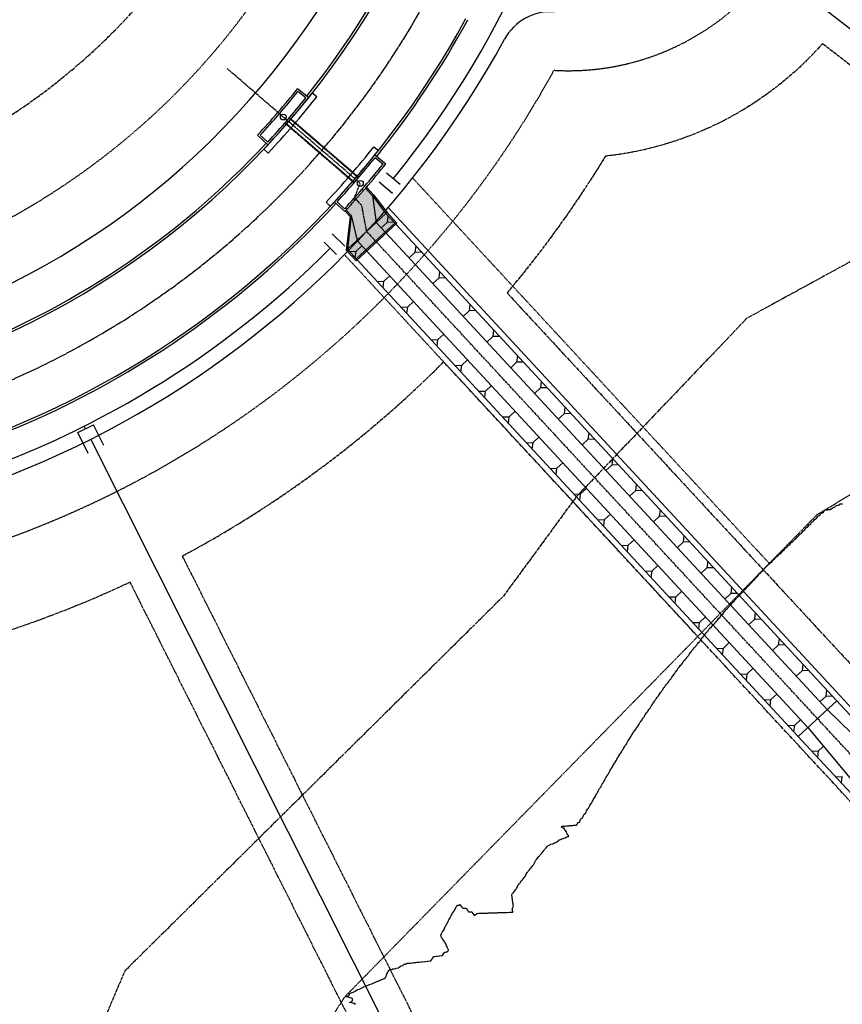
# Model space of a CAD drawing. Extents: x 2079750 to 2085847, y 13837843 to 13843493.
# Drawn here: x 2082391 to 2082673, y 13838917 to 13839255 of the extents above; entities that cross this region are included whole.
import ezdxf

# ---------------------------------------------------------------- set-up
doc = ezdxf.new("R2010")
doc.units = 0
doc.header["$MEASUREMENT"] = 0
for name, pattern in [('CENTER STR', [2.698, 2.5, -0.066, 0.066, -0.066]), ('CENTER2', [1.125, 0.75, -0.125, 0.125, -0.125]), ('HIDDEN2', [0.1875, 0.125, -0.0625]), ('SETBACK2', [1.3, 1, -0.05, 0.075, -0.05, 0.075, -0.05])]:
    doc.linetypes.add(name, pattern=pattern)
for name, color, linetype in [('C-FLOOD-PRJ-ATLAS-14-PLATONLY', 150, 'Continuous'), ('C-U01-DRAN-CL', 1, 'CENTER2'), ('C-U01-DRAN-CONC', 13, 'Continuous'), ('C-U01-DRAN-EARTH', 7, 'Continuous'), ('C-U01-DRAN-INLT', 7, 'Continuous'), ('C-U01-DRAN-PIPE', 16, 'HIDDEN2'), ('C-U01-ESMT-DRN', 1, 'HIDDEN2'), ('C-U01-ESMT-FP', 1, 'HIDDEN2'), ('C-U01-ESMT-UTIL', 1, 'HIDDEN2'), ('C-U01-FLOOD-BUFFER', 254, 'SETBACK2'), ('C-U01-LOT', 7, 'Continuous'), ('C-U01-STRT-BSL', 254, 'SETBACK2'), ('C-U01-STRT-CNTR', 1, 'CENTER STR'), ('C-U01-STRT-CURB', 1, 'Continuous'), ('C-U01-STRT-EOP', 7, 'Continuous'), ('C-U01-STRT-ROW', 3, 'Continuous'), ('C-U01-STRT-TYPE-PATT', 25, 'Continuous'), ('C-U01-WATR', 4, 'Continuous'), ('C-U01-WATR-FITT', 7, 'Continuous'), ('C-U01-WATR-SERV', 7, 'Continuous')]:
    doc.layers.add(name, color=color, linetype=linetype)
doc.layers.add('C-U01-DRAN-CONC-H', color=13, linetype='Continuous', transparency=0.8)

msp = doc.modelspace()

# ---------------------------------------------------------------- hatches: boundary and pattern name
at = {"layer": 'C-U01-DRAN-CONC-H', "transparency": 33554508}
h = msp.add_hatch(color=256, dxfattribs=at)
h.dxf.hatch_style = 1
edge = h.paths.add_edge_path()
edge.add_line((2082506.75, 13839171.83), (2082520.7, 13839184.73))
edge.add_line((2082520.7, 13839184.73), (2082517.3, 13839188.4))
edge.add_line((2082517.3, 13839188.4), (2082512.69, 13839194.52))
edge.add_line((2082512.69, 13839194.52), (2082510.26, 13839197.15))
edge.add_arc((2082267.71, 13839405.63), 319.84, 317.309, 319.3193, ccw=False)
edge.add_line((2082502.8, 13839188.77), (2082504.62, 13839187.05))
edge.add_line((2082504.62, 13839187.05), (2082503.35, 13839175.5))
edge.add_line((2082503.35, 13839175.5), (2082506.75, 13839171.83))
at = {"layer": 'C-U01-STRT-TYPE-PATT'}
h = msp.add_hatch(dxfattribs=at)
h.set_pattern_fill('ANSI31', color=256, scale=40, angle=194.4136)
h.set_pattern_definition([(239.41361128, (0, 0), (4.3043146572, -2.5441846105), [])])
edge = h.paths.add_edge_path()
edge.add_arc((2081930.41, 13840943.19), 135, 117.7417, 141.3277, ccw=False)
edge.add_line((2081867.57, 13841062.67), (2081898.25, 13841078.81))
edge.add_arc((2082356.76, 13840207.03), 985, 105.11671, 117.7417, ccw=False)
edge.add_arc((2082187.24, 13840834.54), 335, 25.0613, 105.1167, ccw=False)
edge.add_line((2082490.71, 13840976.44), (2082594.89, 13840753.63))
edge.add_arc((2082880.24, 13840887.06), 315, 205.0613, 238.5166)
edge.add_arc((2082874.32, 13840873.29), 300.18, 238.1081, 255.3508)
edge.add_arc((2082880.24, 13840887.06), 315, 254.9422, 268.0412)
edge.add_line((2082869.47, 13840572.24), (2083242.84, 13840559.47))
edge.add_arc((2083241.13, 13840509.5), 50, 81.6221, 88.0412, ccw=False)
edge.add_line((2083248.42, 13840558.97), (2083324.37, 13840547.78))
edge.add_arc((2083331.65, 13840597.25), 50, 261.6221, 268.0412)
edge.add_line((2083329.95, 13840547.28), (2083387.59, 13840545.31))
edge.add_arc((2083367.91, 13839969.85), 575.79, 85.49696, 88.04122, ccw=False)
edge.add_line((2083413.11, 13840543.87), (2083506.89, 13840536.48))
edge.add_arc((2083499.04, 13840436.79), 100, 74.3132, 85.497, ccw=False)
edge.add_arc((2083367.91, 13839969.85), 585, 68.64089, 74.31324, ccw=False)
edge.add_line((2083580.97, 13840514.67), (2083614.09, 13840501.72))
edge.add_line((2083614.09, 13840501.72), (2083625.02, 13840529.66))
edge.add_line((2083625.02, 13840529.66), (2083591.9, 13840542.61))
edge.add_arc((2083367.91, 13839969.85), 615, 68.64089, 75.59599)
edge.add_line((2083520.89, 13840565.52), (2083423.11, 13840593.63))
edge.add_arc((2083409.29, 13840545.58), 50, 73.9618, 85.8884)
edge.add_arc((2083367.91, 13839969.85), 627.21, 85.88837, 88.04122)
edge.add_line((2083389.34, 13840596.7), (2083333.2, 13840598.62))
edge.add_arc((2083331.56, 13840550.65), 48, 88.0412, 97.8725)
edge.add_line((2083324.98, 13840598.19), (2083246.53, 13840589.37))
edge.add_line((2083246.53, 13840589.37), (2083146.52, 13840592.79))
edge.add_line((2083146.52, 13840592.79), (2082870.5, 13840602.23))
edge.add_arc((2082880.24, 13840887.06), 285, 205.0613, 268.0412, ccw=False)
edge.add_line((2082622.07, 13840766.34), (2082517.88, 13840989.15))
edge.add_arc((2082187.24, 13840834.54), 365, 25.0613, 53.9555)
edge.add_arc((2081815.67, 13840160.42), 1132.8, 58.82801, 63.4446)
edge.add_arc((2082187.24, 13840834.54), 365, 68.3171, 105.1167)
edge.add_arc((2082356.76, 13840207.03), 1015, 105.11671, 117.7417)
edge.add_line((2081884.29, 13841105.36), (2081829.3, 13841076.44))
edge.add_arc((2081799.04, 13841133.97), 65, 228.292, 297.7417, ccw=False)
edge.add_arc((2081812.35, 13841148.9), 85, 199.8288, 228.292, ccw=False)
edge.add_line((2081732.39, 13841120.07), (2081717.41, 13841161.62))
edge.add_line((2081717.41, 13841161.62), (2081698.6, 13841154.82))
edge.add_line((2081698.6, 13841154.82), (2081715.67, 13841107.48))
edge.add_arc((2081786.22, 13841132.92), 75, 199.8288, 221.7923)
edge.add_arc((2081728.07, 13841080.94), 3, -75.822, 41.7923, ccw=False)
edge.add_arc((2081744.72, 13841015.01), 65, 104.178, 127.2043)
edge.add_arc((2081635.45, 13841064.61), 70, 1.7769, 19.8288)
edge.add_line((2081701.3, 13841088.35), (2081696.51, 13841101.66))
edge.add_arc((2082731.29, 13841474.79), 1100, 197.26085, 199.82881, ccw=False)
edge.add_line((2081680.83, 13841148.4), (2081662, 13841141.59))
edge.add_arc((2082731.29, 13841474.79), 1120, 197.30748, 199.82881)
edge.add_line((2081677.69, 13841094.88), (2081681.36, 13841084.69))
edge.add_arc((2081606.11, 13841057.56), 80, -6.3532, 19.8288, ccw=False)
edge.add_arc((2081670.71, 13841050.36), 15, 312.9993, 353.6468, ccw=False)
edge.add_arc((2081622.97, 13841101.56), 85, 282.006, 312.9993, ccw=False)
edge.add_line((2081640.65, 13841018.42), (2081644.48, 13840985.35))
edge.add_arc((2081631.91, 13840855.95), 130, 54.6527, 84.4492, ccw=False)
edge.add_arc((2081744.72, 13841015.01), 65, 234.6527, 253.7594)
edge.add_arc((2081691.59, 13840832.59), 125, 28.0508, 73.7594, ccw=False)
edge.add_line((2081801.9, 13840891.37), (2081837.82, 13840823.97))
edge.add_arc((2080858.21, 13840301.99), 1110, -7.30396, 28.05076, ccw=False)
edge.add_line((2081959.2, 13840160.87), (2081835.8, 13839198.13))
edge.add_line((2081835.8, 13839198.13), (2081823.09, 13839098.92))
edge.add_line((2081823.09, 13839098.92), (2081808.87, 13838988.01))
edge.add_line((2081808.87, 13838988.01), (2081838.63, 13838984.19))
edge.add_line((2081838.63, 13838984.19), (2081853.15, 13839097.52))
edge.add_line((2081853.15, 13839097.52), (2081865.87, 13839196.74))
edge.add_line((2081865.87, 13839196.74), (2081988.96, 13840157.05))
edge.add_arc((2080858.21, 13840301.99), 1140, 352.69604, 388.05076)
edge.add_line((2081864.29, 13840838.07), (2081815.85, 13840928.99))
edge.add_arc((2081895.28, 13840971.31), 90, 141.3277, 208.0508, ccw=False)
edge = h.paths.add_edge_path(flags=16)
edge.add_arc((2081744.72, 13841015.01), 45, 0, 360)
edge = h.paths.add_edge_path()
edge.add_line((2081643.75, 13841435.19), (2081638.58, 13841452.17))
edge.add_arc((2081686.42, 13841466.73), 50, 157.3558, 196.9221, ccw=False)
edge.add_arc((2081156.05, 13842887), 1482.34, 286.70087, 289.06606, ccw=False)
edge.add_arc((2081584.1, 13841459.46), 8, 16.9221, 104.9377, ccw=False)
edge.add_line((2081591.76, 13841461.79), (2081603.57, 13841422.97))
edge.add_arc((2083515.06, 13842004.53), 1998, 196.92207, 198.60057)
edge.add_line((2081621.42, 13841367.23), (2081661.23, 13841380.62))
edge.add_arc((2083515.06, 13842004.53), 1956, 196.92207, 198.60057, ccw=False)
edge = h.paths.add_edge_path()
edge.add_line((2081588.26, 13841418.31), (2081576.45, 13841457.13))
edge.add_arc((2081584.1, 13841459.46), 8, 108.4451, 196.9221, ccw=False)
edge.add_arc((2081156.05, 13842887), 1482.34, 284.77139, 286.68194, ccw=False)
edge.add_arc((2081505.85, 13841412.33), 50, 12.536, 55.7404, ccw=False)
edge.add_arc((2081310.62, 13841368.92), 250, 4.991, 12.536, ccw=False)
edge.add_arc((2081803.74, 13841411.98), 245, 184.991, 194.9173)
edge.add_line((2081567, 13841348.91), (2081606.26, 13841362.12))
edge.add_arc((2083515.06, 13842004.53), 2014, 196.92207, 198.60057, ccw=False)
edge = h.paths.add_edge_path()
edge.add_arc((2082867.75, 13840801.08), 1215, 341.36963, 369.44073)
edge.add_line((2084066.3, 13841000.38), (2084018.82, 13841285.89))
edge.add_line((2084018.82, 13841285.89), (2084002.42, 13841384.53))
edge.add_line((2084002.42, 13841384.53), (2083941.78, 13841749.21))
edge.add_arc((2084222.92, 13841795.96), 285, 117.9989, 189.4407, ccw=False)
edge.add_line((2084089.13, 13842047.6), (2084298.86, 13842159.11))
edge.add_arc((2084139.24, 13842459.32), 340, 297.9989, 380.4622)
edge.add_arc((2084677.96, 13842660.33), 235, 187.4162, 200.4622, ccw=False)
edge.add_arc((2084211.89, 13842599.67), 235, 7.4162, 22.6756)
edge.add_arc((2084461.02, 13842703.76), 35, 176.9613, 202.6756, ccw=False)
edge.add_line((2084426.07, 13842705.61), (2084404.76, 13842696.24))
edge.add_arc((2084388.03, 13842702.89), 18, 249.1479, 338.3255, ccw=False)
edge.add_line((2084381.62, 13842686.07), (2084360.44, 13842676.75))
edge.add_arc((2084335, 13842652.72), 35, 24.7978, 43.3717, ccw=False)
edge.add_arc((2084580.1, 13842765.96), 235, 204.7978, 218.6612)
edge.add_arc((2084213.1, 13842472.34), 235, 9.9998, 38.6612, ccw=False)
edge.add_arc((2084139.24, 13842459.32), 310, -62.0011, 9.9998, ccw=False)
edge.add_line((2084284.77, 13842185.6), (2084075.04, 13842074.09))
edge.add_arc((2084222.92, 13841795.96), 315, 117.9989, 189.4407)
edge.add_line((2083912.19, 13841744.29), (2084036.7, 13840995.45))
edge.add_arc((2082867.75, 13840801.08), 1185, -18.46686, 9.44073, ccw=False)
edge.add_arc((2083958.54, 13840436.81), 35, 248.6409, 341.5331, ccw=False)
edge.add_line((2083945.79, 13840404.22), (2083825.16, 13840451.39))
edge.add_line((2083825.16, 13840451.39), (2083814.23, 13840423.45))
edge.add_line((2083814.23, 13840423.45), (2083935.51, 13840376.02))
edge.add_arc((2083922.77, 13840343.43), 35, -23.4508, 68.6409, ccw=False)
edge.add_arc((2082867.75, 13840801.08), 1185, 331.43254, 336.5492, ccw=False)
edge.add_line((2083908.48, 13840234.42), (2083934.83, 13840220.08))
edge.add_arc((2082867.75, 13840801.08), 1215, 331.43254, 336.78326)
edge.add_line((2083984.36, 13840322.12), (2084019.09, 13840412.94))
edge = h.paths.add_edge_path()
edge.add_line((2081661.56, 13841211.88), (2081640.52, 13841204.39))
edge.add_arc((2081507.65, 13841134.78), 150, 15.529, 27.6514, ccw=False)
edge.add_arc((2082731.29, 13841474.79), 1120, 195.52899, 197.30748)
edge.add_line((2081662, 13841141.59), (2081680.83, 13841148.4))
edge.add_arc((2082731.29, 13841474.79), 1100, 195.9652, 197.26085, ccw=False)
edge.add_arc((2080616.14, 13840869.68), 1100, 15.9652, 18.12521)
edge = h.paths.add_edge_path()
edge.add_arc((2081937.6, 13841287.97), 250, 194.8044, 199.8288, ccw=False)
edge.add_line((2081695.9, 13841224.09), (2081676.15, 13841217.07))
edge.add_line((2081676.15, 13841217.07), (2081698.6, 13841154.82))
edge.add_line((2081698.6, 13841154.82), (2081717.41, 13841161.62))
edge.add_line((2081717.41, 13841161.62), (2081702.42, 13841203.17))

# ---------------------------------------------------------------- linework, layer by layer
at = {"layer": 'C-FLOOD-PRJ-ATLAS-14-PLATONLY', "lineweight": -2, "flags": 128}
msp.add_lwpolyline([(2082506.55, 13838916.99), (2082506.28, 13838917.29), (2082505.93, 13838917.37), (2082505.53, 13838917.46), (2082505.28, 13838917.52), (2082505.12, 13838917.56), (2082504.47, 13838917.71), (2082505.06, 13838917.93), (2082505.28, 13838918.01), (2082505.54, 13838918.45), (2082505.52, 13838918.71), (2082505.49, 13838918.93), (2082505.28, 13838919.16), (2082504.83, 13838919.27), (2082504.69, 13838919.3), (2082504.28, 13838919.4), (2082504.02, 13838919.46), (2082503.39, 13838919.61), (2082503.28, 13838919.63), (2082503.21, 13838919.65), (2082502.93, 13838919.71), (2082503.25, 13838919.74), (2082503.28, 13838919.75), (2082503.34, 13838919.78), (2082504.09, 13838919.9), (2082504.28, 13838920.21), (2082504.47, 13838920.52), (2082504.45, 13838920.71), (2082505.01, 13838920.98), (2082505.28, 13838921.11), (2082505.75, 13838921.24), (2082505.87, 13838921.31), (2082506.28, 13838921.5), (2082506.43, 13838921.56), (2082506.54, 13838921.71), (2082507.04, 13838921.95), (2082507.28, 13838922.07), (2082507.76, 13838922.19), (2082507.79, 13838922.2), (2082508.28, 13838922.42), (2082508.44, 13838922.55), (2082508.63, 13838922.71), (2082509.08, 13838922.91), (2082509.28, 13838923), (2082509.76, 13838923.2), (2082509.78, 13838923.21), (2082510.28, 13838923.41), (2082510.53, 13838923.47), (2082511.04, 13838923.71), (2082511.21, 13838923.78), (2082511.28, 13838923.81), (2082511.44, 13838923.87), (2082511.93, 13838924.07), (2082512.28, 13838924.21), (2082512.64, 13838924.35), (2082513.09, 13838924.53), (2082513.28, 13838924.6), (2082513.37, 13838924.62), (2082513.56, 13838924.71), (2082514.07, 13838924.92), (2082514.28, 13838925), (2082514.75, 13838925.19), (2082514.79, 13838925.2), (2082515.28, 13838925.4), (2082515.51, 13838925.49), (2082516.08, 13838925.72), (2082516.2, 13838925.79), (2082516.28, 13838925.84), (2082516.73, 13838926.26), (2082517, 13838926.72), (2082517.07, 13838926.93), (2082517.28, 13838927.54), (2082517.35, 13838927.65), (2082517.39, 13838927.72), (2082517.6, 13838928.04), (2082517.74, 13838928.25), (2082518.04, 13838928.72), (2082518.17, 13838928.83), (2082518.28, 13838928.86), (2082518.5, 13838928.94), (2082519.03, 13838928.97), (2082519.28, 13838929.17), (2082519.78, 13838929.22), (2082520.28, 13838929.27), (2082520.52, 13838929.47), (2082521.07, 13838929.5), (2082521.28, 13838929.57), (2082521.39, 13838929.61), (2082521.5, 13838929.72), (2082521.91, 13838930.08), (2082522.28, 13838930.21), (2082522.66, 13838930.33), (2082523.09, 13838930.72), (2082523.19, 13838930.8), (2082523.28, 13838930.83), (2082523.46, 13838930.89), (2082524.07, 13838930.93), (2082524.28, 13838931.1), (2082524.71, 13838931.15), (2082524.84, 13838931.16), (2082525.28, 13838931.2), (2082525.75, 13838931.25), (2082525.82, 13838931.26), (2082526.28, 13838931.31), (2082526.66, 13838931.34), (2082526.93, 13838931.37), (2082527.28, 13838931.4), (2082527.56, 13838931.43), (2082528.04, 13838931.48), (2082528.28, 13838931.5), (2082528.47, 13838931.52), (2082529.16, 13838931.59), (2082529.28, 13838931.6), (2082529.38, 13838931.61), (2082530.27, 13838931.7), (2082530.28, 13838931.71), (2082530.29, 13838931.71), (2082530.39, 13838931.72), (2082531.2, 13838931.8), (2082531.28, 13838931.81), (2082531.38, 13838931.82), (2082532.11, 13838931.89), (2082532.28, 13838931.91), (2082532.6, 13838932.4), (2082532.81, 13838932.72), (2082533, 13838933), (2082533.28, 13838933.43), (2082533.54, 13838933.46), (2082534.08, 13838933.51), (2082534.28, 13838933.53), (2082534.45, 13838933.55), (2082535.19, 13838933.62), (2082535.28, 13838933.63), (2082535.36, 13838933.64), (2082536.07, 13838933.72), (2082536.26, 13838933.74), (2082536.28, 13838933.74), (2082536.67, 13838934.33), (2082536.92, 13838934.72), (2082537.11, 13838934.89), (2082537.28, 13838934.94), (2082537.62, 13838935.06), (2082537.92, 13838935.07), (2082538.28, 13838935.36), (2082538.39, 13838935.61), (2082538.36, 13838935.72), (2082538.33, 13838935.77), (2082538.28, 13838935.91), (2082537.97, 13838936.4), (2082537.94, 13838936.72), (2082537.7, 13838937.13), (2082537.6, 13838937.4), (2082537.46, 13838937.72), (2082537.39, 13838937.83), (2082537.28, 13838938.03), (2082536.99, 13838938.42), (2082536.89, 13838938.72), (2082536.64, 13838939.08), (2082536.28, 13838939.47), (2082536.15, 13838939.59), (2082536.08, 13838939.72), (2082535.99, 13838940.01), (2082535.89, 13838940.32), (2082535.76, 13838940.72), (2082535.92, 13838941.08), (2082536.11, 13838941.54), (2082536.18, 13838941.72), (2082536.22, 13838941.78), (2082536.28, 13838941.87), (2082536.65, 13838942.35), (2082536.84, 13838942.72), (2082536.97, 13838943.03), (2082537.25, 13838943.69), (2082537.26, 13838943.72), (2082537.27, 13838943.73), (2082537.28, 13838943.76), (2082537.62, 13838944.38), (2082537.82, 13838944.72), (2082538.01, 13838944.99), (2082538.28, 13838945.55), (2082538.34, 13838945.66), (2082538.38, 13838945.72), (2082538.5, 13838945.94), (2082538.7, 13838946.3), (2082538.94, 13838946.72), (2082539.08, 13838946.92), (2082539.28, 13838947.33), (2082539.4, 13838947.6), (2082539.44, 13838947.72), (2082539.64, 13838948.07), (2082539.73, 13838948.27), (2082540.05, 13838948.72), (2082540.14, 13838948.86), (2082540.28, 13838949.13), (2082540.52, 13838949.48), (2082540.61, 13838949.72), (2082540.85, 13838950.15), (2082541.03, 13838950.47), (2082541.17, 13838950.72), (2082541.21, 13838950.79), (2082541.28, 13838950.92), (2082541.57, 13838951.01), (2082541.97, 13838951.03), (2082542.28, 13838951.28), (2082542.52, 13838950.96), (2082542.7, 13838950.72), (2082542.95, 13838950.39), (2082543.28, 13838949.94), (2082543.52, 13838949.96), (2082544.01, 13838949.99), (2082544.28, 13838950.01), (2082544.41, 13838949.84), (2082544.5, 13838949.72), (2082544.84, 13838949.27), (2082545.15, 13838948.85), (2082545.25, 13838948.72), (2082545.27, 13838948.7), (2082545.28, 13838948.7), (2082545.31, 13838948.69), (2082545.85, 13838948.72), (2082546.25, 13838948.75), (2082546.28, 13838948.75), (2082546.3, 13838948.73), (2082546.31, 13838948.72), (2082546.39, 13838948.61), (2082546.73, 13838948.17), (2082547.07, 13838947.72), (2082547.19, 13838947.62), (2082547.28, 13838947.6), (2082547.37, 13838947.63), (2082547.48, 13838947.72), (2082547.91, 13838948.09), (2082548.28, 13838948.22), (2082548.77, 13838948.23), (2082548.8, 13838948.23), (2082549.28, 13838948.25), (2082549.74, 13838948.27), (2082549.83, 13838948.27), (2082550.28, 13838948.28), (2082550.7, 13838948.3), (2082550.87, 13838948.3), (2082551.28, 13838948.32), (2082551.67, 13838948.33), (2082551.91, 13838948.34), (2082552.28, 13838948.35), (2082552.64, 13838948.36), (2082552.94, 13838948.37), (2082553.28, 13838948.39), (2082553.61, 13838948.4), (2082553.98, 13838948.41), (2082554.28, 13838948.42), (2082554.57, 13838948.43), (2082555.01, 13838948.44), (2082555.28, 13838948.46), (2082555.54, 13838948.46), (2082556.05, 13838948.48), (2082556.28, 13838948.49), (2082556.51, 13838948.5), (2082557.08, 13838948.51), (2082557.29, 13838948.52), (2082557.48, 13838948.53), (2082558.12, 13838948.55), (2082558.29, 13838948.56), (2082558.44, 13838948.56), (2082559.15, 13838948.58), (2082559.29, 13838948.59), (2082559.41, 13838948.59), (2082560.19, 13838948.62), (2082560.29, 13838948.62), (2082560.34, 13838948.66), (2082560.37, 13838948.72), (2082560.36, 13838948.79), (2082560.29, 13838949.3), (2082560.2, 13838949.63), (2082560.23, 13838949.72), (2082560.24, 13838949.76), (2082560.29, 13838949.88), (2082560.5, 13838950.5), (2082560.58, 13838950.72), (2082560.54, 13838950.97), (2082560.46, 13838951.54), (2082560.44, 13838951.72), (2082560.42, 13838951.85), (2082560.3, 13838952.71), (2082560.3, 13838952.72), (2082560.3, 13838952.73), (2082560.29, 13838952.8), (2082560.17, 13838953.61), (2082560.16, 13838953.72), (2082560.13, 13838953.87), (2082560.05, 13838954.48), (2082560.01, 13838954.72), (2082560.14, 13838954.87), (2082560.29, 13838955.05), (2082560.59, 13838955.42), (2082560.84, 13838955.72), (2082561.04, 13838955.96), (2082561.29, 13838956.25), (2082561.5, 13838956.51), (2082561.67, 13838956.72), (2082561.9, 13838957.11), (2082561.99, 13838957.42), (2082562.11, 13838957.72), (2082562.16, 13838957.85), (2082562.29, 13838958.04), (2082562.59, 13838958.41), (2082562.85, 13838958.72), (2082563.05, 13838958.96), (2082563.29, 13838959.25), (2082563.5, 13838959.51), (2082563.68, 13838959.72), (2082563.95, 13838960.05), (2082564.29, 13838960.45), (2082564.41, 13838960.6), (2082564.51, 13838960.72), (2082564.8, 13838961.21), (2082564.8, 13838961.24), (2082564.99, 13838961.72), (2082565.08, 13838961.93), (2082565.29, 13838962.24), (2082565.5, 13838962.5), (2082565.68, 13838962.72), (2082565.96, 13838963.05), (2082566.29, 13838963.45), (2082566.41, 13838963.6), (2082566.51, 13838963.72), (2082566.86, 13838964.14), (2082567.29, 13838964.65), (2082567.32, 13838964.69), (2082567.34, 13838964.72), (2082567.42, 13838964.86), (2082567.71, 13838965.29), (2082567.88, 13838965.72), (2082568, 13838966.01), (2082568.29, 13838966.44), (2082568.41, 13838966.59), (2082568.52, 13838966.72), (2082568.87, 13838967.14), (2082569.29, 13838967.65), (2082569.32, 13838967.69), (2082569.35, 13838967.72), (2082569.65, 13838968.09), (2082569.77, 13838968.23), (2082570.18, 13838968.72), (2082570.23, 13838968.78), (2082570.29, 13838968.85), (2082570.68, 13838969.33), (2082571.01, 13838969.72), (2082571.14, 13838969.87), (2082571.29, 13838970.06), (2082571.59, 13838970.42), (2082571.84, 13838970.72), (2082572.04, 13838970.97), (2082572.29, 13838971.26), (2082572.53, 13838971.48), (2082573.04, 13838971.72), (2082573.22, 13838971.79), (2082573.29, 13838971.82), (2082573.45, 13838971.88), (2082573.94, 13838972.07), (2082574.29, 13838972.21), (2082574.66, 13838972.36), (2082575.09, 13838972.52), (2082575.29, 13838972.6), (2082575.37, 13838972.65), (2082575.45, 13838972.72), (2082575.88, 13838973.13), (2082576.29, 13838973.36), (2082576.55, 13838973.46), (2082577.21, 13838973.72), (2082577.27, 13838973.74), (2082577.29, 13838973.75), (2082577.34, 13838973.77), (2082577.99, 13838974.02), (2082578.29, 13838974.14), (2082578.71, 13838974.3), (2082578.97, 13838974.41), (2082579.29, 13838974.53), (2082579.41, 13838974.6), (2082579.54, 13838974.72), (2082579.47, 13838974.91), (2082579.29, 13838975.13), (2082579.02, 13838975.45), (2082578.91, 13838975.72), (2082578.74, 13838976.17), (2082578.29, 13838976.72), (2082578.28, 13838976.72), (2082578.24, 13838976.77), (2082577.93, 13838977.36), (2082577.63, 13838977.38), (2082577.29, 13838977.53), (2082577.21, 13838977.65), (2082577.05, 13838977.72), (2082577.09, 13838977.92), (2082577.29, 13838978.08), (2082577.67, 13838978.11), (2082577.89, 13838978.12), (2082578.29, 13838978.15), (2082578.76, 13838978.19), (2082578.82, 13838978.2), (2082579.29, 13838978.23), (2082579.74, 13838978.27), (2082579.84, 13838978.28), (2082580.29, 13838978.31), (2082580.67, 13838978.34), (2082580.93, 13838978.36), (2082581.29, 13838978.39), (2082581.6, 13838978.42), (2082582.01, 13838978.45), (2082582.29, 13838978.47), (2082582.32, 13838978.7), (2082582.35, 13838978.72), (2082582.5, 13838978.94), (2082582.68, 13838979.33), (2082582.9, 13838979.34), (2082583.29, 13838979.5), (2082583.36, 13838979.65), (2082583.39, 13838979.72), (2082583.48, 13838979.92), (2082583.56, 13838980.46), (2082584.04, 13838980.72), (2082584.15, 13838980.86), (2082584.29, 13838980.92), (2082584.48, 13838981.53), (2082584.6, 13838981.72), (2082584.82, 13838982.2), (2082585.29, 13838982.58), (2082585.35, 13838982.66), (2082585.38, 13838982.72), (2082585.46, 13838982.9), (2082585.64, 13838983.38), (2082585.88, 13838983.73), (2082586, 13838984.01), (2082586.29, 13838984.26), (2082586.46, 13838984.56), (2082586.56, 13838984.73), (2082586.79, 13838985.22), (2082586.8, 13838985.24), (2082587.1, 13838985.73), (2082587.17, 13838985.85), (2082587.29, 13838985.93), (2082587.61, 13838986.41), (2082587.8, 13838986.73), (2082587.92, 13838987.09), (2082588.29, 13838987.68), (2082588.31, 13838987.71), (2082588.32, 13838987.73), (2082588.35, 13838987.78), (2082588.68, 13838988.34), (2082588.88, 13838988.73), (2082588.98, 13838989.04), (2082589.29, 13838989.44), (2082589.41, 13838989.61), (2082589.47, 13838989.73), (2082589.66, 13838990.09), (2082589.75, 13838990.27), (2082589.99, 13838990.73), (2082590.06, 13838990.96), (2082590.29, 13838991.21), (2082590.49, 13838991.52), (2082590.62, 13838991.73), (2082590.81, 13838992.2), (2082590.88, 13838992.32), (2082591.1, 13838992.73), (2082591.16, 13838992.86), (2082591.29, 13838992.96), (2082591.59, 13838993.43), (2082591.77, 13838993.73), (2082591.91, 13838994.11), (2082592.29, 13838994.73), (2082592.68, 13838995.34), (2082592.92, 13838995.73), (2082593.02, 13838996), (2082593.29, 13838996.31), (2082593.44, 13838996.58), (2082593.53, 13838996.73), (2082593.74, 13838997.17), (2082593.77, 13838997.25), (2082594.05, 13838997.73), (2082594.11, 13838997.91), (2082594.29, 13838998.07), (2082594.54, 13838998.48), (2082594.67, 13838998.73), (2082594.85, 13838999.17), (2082595.09, 13838999.52), (2082595.21, 13838999.73), (2082595.23, 13838999.79), (2082595.29, 13838999.83), (2082595.64, 13839000.38), (2082595.86, 13839000.73), (2082595.97, 13839001.05), (2082596.29, 13839001.41), (2082596.41, 13839001.61), (2082596.49, 13839001.73), (2082596.7, 13839002.14), (2082596.76, 13839002.26), (2082597.07, 13839002.73), (2082597.14, 13839002.88), (2082597.29, 13839003), (2082597.57, 13839003.46), (2082597.71, 13839003.73), (2082597.88, 13839004.14), (2082598.29, 13839004.6), (2082598.34, 13839004.68), (2082598.38, 13839004.73), (2082598.46, 13839004.9), (2082598.68, 13839005.34), (2082598.9, 13839005.73), (2082599.02, 13839006), (2082599.29, 13839006.25), (2082599.49, 13839006.53), (2082599.61, 13839006.73), (2082599.81, 13839007.21), (2082599.89, 13839007.33), (2082600.13, 13839007.73), (2082600.19, 13839007.83), (2082600.29, 13839007.9), (2082600.64, 13839008.39), (2082600.85, 13839008.73), (2082600.96, 13839009.07), (2082601.29, 13839009.51), (2082601.38, 13839009.64), (2082601.43, 13839009.73), (2082601.63, 13839010.06), (2082601.74, 13839010.28), (2082602.04, 13839010.73), (2082602.11, 13839010.91), (2082602.29, 13839011.03), (2082602.59, 13839011.43), (2082602.81, 13839011.73), (2082602.95, 13839012.07), (2082603.29, 13839012.49), (2082603.39, 13839012.64), (2082603.44, 13839012.73), (2082603.65, 13839013.09), (2082603.75, 13839013.27), (2082604.05, 13839013.73), (2082604.12, 13839013.9), (2082604.29, 13839014.02), (2082604.61, 13839014.42), (2082604.82, 13839014.73), (2082604.96, 13839015.06), (2082605.29, 13839015.48), (2082605.39, 13839015.63), (2082605.45, 13839015.73), (2082605.66, 13839016.1), (2082605.76, 13839016.27), (2082606.05, 13839016.73), (2082606.12, 13839016.91), (2082606.29, 13839017.02), (2082606.6, 13839017.42), (2082606.81, 13839017.73), (2082606.96, 13839018.06), (2082607.29, 13839018.39), (2082607.44, 13839018.59), (2082607.52, 13839018.73), (2082607.76, 13839019.2), (2082607.78, 13839019.24), (2082608.13, 13839019.73), (2082608.18, 13839019.84), (2082608.29, 13839019.9), (2082608.63, 13839020.39), (2082608.84, 13839020.73), (2082608.96, 13839021.06), (2082609.29, 13839021.41), (2082609.43, 13839021.6), (2082609.53, 13839021.73), (2082609.8, 13839022.22), (2082609.97, 13839022.4), (2082610.24, 13839022.73), (2082610.26, 13839022.77), (2082610.29, 13839022.78), (2082610.66, 13839023.37), (2082610.89, 13839023.73), (2082611, 13839024.02), (2082611.29, 13839024.29), (2082611.49, 13839024.53), (2082611.62, 13839024.73), (2082611.85, 13839025.18), (2082612.29, 13839025.65), (2082612.34, 13839025.69), (2082612.35, 13839025.73), (2082612.45, 13839025.89), (2082612.7, 13839026.32), (2082613.03, 13839026.73), (2082613.12, 13839026.91), (2082613.29, 13839027.01), (2082613.64, 13839027.38), (2082613.82, 13839027.73), (2082613.96, 13839028.07), (2082614.29, 13839028.38), (2082614.51, 13839028.52), (2082614.63, 13839028.73), (2082614.86, 13839029.17), (2082615.27, 13839029.7), (2082615.29, 13839029.74), (2082615.73, 13839030.3), (2082615.95, 13839030.73), (2082616.07, 13839030.96), (2082616.3, 13839031.1), (2082616.63, 13839031.4), (2082616.76, 13839031.73), (2082616.91, 13839032.11), (2082617.3, 13839032.46), (2082617.45, 13839032.58), (2082617.52, 13839032.73), (2082617.8, 13839033.23), (2082618.3, 13839033.67), (2082618.33, 13839033.7), (2082618.34, 13839033.73), (2082618.41, 13839033.85), (2082618.69, 13839034.34), (2082619.01, 13839034.73), (2082619.1, 13839034.93), (2082619.3, 13839035.04), (2082619.61, 13839035.42), (2082619.87, 13839035.73), (2082620, 13839036.03), (2082620.3, 13839036.25), (2082620.51, 13839036.52), (2082620.65, 13839036.73), (2082620.86, 13839037.17), (2082621.3, 13839037.61), (2082621.35, 13839037.68), (2082621.4, 13839037.73), (2082621.58, 13839038.02), (2082621.73, 13839038.3), (2082622.18, 13839038.73), (2082622.22, 13839038.81), (2082622.3, 13839038.86), (2082622.64, 13839039.39), (2082622.97, 13839039.73), (2082623.09, 13839039.94), (2082623.3, 13839040.03), (2082623.59, 13839040.44), (2082623.81, 13839040.73), (2082623.95, 13839041.08), (2082624.3, 13839041.31), (2082624.5, 13839041.53), (2082624.66, 13839041.73), (2082624.86, 13839042.17), (2082625.3, 13839042.61), (2082625.36, 13839042.67), (2082625.4, 13839042.73), (2082625.59, 13839043.03), (2082625.74, 13839043.29), (2082626.19, 13839043.73), (2082626.22, 13839043.81), (2082626.3, 13839043.86), (2082626.65, 13839044.39), (2082626.97, 13839044.74), (2082627.08, 13839044.95), (2082627.3, 13839045.08), (2082627.58, 13839045.46), (2082627.82, 13839045.74), (2082627.98, 13839046.05), (2082628.3, 13839046.24), (2082628.52, 13839046.51), (2082628.7, 13839046.74), (2082628.91, 13839047.13), (2082629.3, 13839047.36), (2082629.48, 13839047.55), (2082629.65, 13839047.74), (2082629.87, 13839048.16), (2082630.3, 13839048.51), (2082630.4, 13839048.64), (2082630.48, 13839048.74), (2082630.8, 13839049.23), (2082631.3, 13839049.6), (2082631.36, 13839049.67), (2082631.42, 13839049.74), (2082631.57, 13839050.01), (2082631.7, 13839050.33), (2082632.21, 13839050.74), (2082632.25, 13839050.79), (2082632.3, 13839050.81), (2082632.67, 13839051.37), (2082633.01, 13839051.74), (2082633.1, 13839051.94), (2082633.3, 13839052.05), (2082633.61, 13839052.43), (2082633.94, 13839052.74), (2082634.05, 13839052.98), (2082634.3, 13839053.12), (2082634.56, 13839053.47), (2082634.79, 13839053.74), (2082634.98, 13839054.05), (2082635.3, 13839054.2), (2082635.56, 13839054.48), (2082635.81, 13839054.74), (2082635.94, 13839055.09), (2082636.3, 13839055.33), (2082636.48, 13839055.55), (2082636.63, 13839055.74), (2082636.86, 13839056.18), (2082637.3, 13839056.44), (2082637.45, 13839056.59), (2082637.58, 13839056.74), (2082637.84, 13839057.19), (2082638.3, 13839057.49), (2082638.42, 13839057.62), (2082638.53, 13839057.74), (2082638.81, 13839058.22), (2082639.3, 13839058.54), (2082639.39, 13839058.64), (2082639.48, 13839058.74), (2082639.8, 13839059.24), (2082640.3, 13839059.6), (2082640.37, 13839059.67), (2082640.43, 13839059.74), (2082640.67, 13839060.11), (2082640.75, 13839060.28), (2082640.98, 13839060.42), (2082641.3, 13839060.65), (2082641.34, 13839060.69), (2082641.38, 13839060.74), (2082641.53, 13839060.97), (2082641.7, 13839061.33), (2082642.17, 13839061.61), (2082642.3, 13839061.7), (2082642.32, 13839061.72), (2082642.33, 13839061.74), (2082642.41, 13839061.85), (2082642.7, 13839062.34), (2082643.26, 13839062.74), (2082643.27, 13839062.76), (2082643.3, 13839062.78), (2082643.66, 13839063.38), (2082644.16, 13839063.74), (2082644.2, 13839063.83), (2082644.3, 13839063.89), (2082644.62, 13839064.42), (2082645.07, 13839064.74), (2082645.16, 13839064.88), (2082645.3, 13839064.94), (2082645.63, 13839065.41), (2082646.03, 13839065.74), (2082646.11, 13839065.93), (2082646.3, 13839066.03), (2082646.61, 13839066.43), (2082646.95, 13839066.74), (2082647.07, 13839066.97), (2082647.3, 13839067.12), (2082647.58, 13839067.46), (2082648.01, 13839067.74), (2082648.13, 13839067.91), (2082648.3, 13839067.99), (2082648.64, 13839068.4), (2082649.16, 13839068.74), (2082649.2, 13839068.84), (2082649.3, 13839068.89), (2082649.62, 13839069.42), (2082650.06, 13839069.74), (2082650.16, 13839069.88), (2082650.3, 13839069.95), (2082650.66, 13839070.38), (2082651.21, 13839070.74), (2082651.24, 13839070.8), (2082651.3, 13839070.84), (2082651.68, 13839071.36), (2082652.21, 13839071.65), (2082652.3, 13839071.71), (2082652.32, 13839071.72), (2082652.33, 13839071.74), (2082652.38, 13839071.82), (2082652.65, 13839072.39), (2082653.24, 13839072.74), (2082653.27, 13839072.77), (2082653.3, 13839072.79), (2082653.7, 13839073.34), (2082654.14, 13839073.58), (2082654.3, 13839073.69), (2082654.33, 13839073.71), (2082654.36, 13839073.74), (2082654.52, 13839073.96), (2082654.73, 13839074.32), (2082654.97, 13839074.41), (2082655.3, 13839074.61), (2082655.37, 13839074.67), (2082655.43, 13839074.74), (2082655.65, 13839075.09), (2082655.75, 13839075.29), (2082656.01, 13839075.45), (2082656.3, 13839075.66), (2082656.34, 13839075.7), (2082656.39, 13839075.74), (2082656.62, 13839076.06), (2082656.75, 13839076.29), (2082656.91, 13839076.35), (2082657.3, 13839076.58), (2082657.38, 13839076.66), (2082657.45, 13839076.74), (2082657.66, 13839077.09), (2082657.73, 13839077.32), (2082657.99, 13839077.43), (2082658.3, 13839077.64), (2082658.36, 13839077.69), (2082658.39, 13839077.74), (2082658.58, 13839078.02), (2082658.7, 13839078.35), (2082658.91, 13839078.35), (2082659.3, 13839078.52), (2082659.43, 13839078.61), (2082659.5, 13839078.74), (2082659.71, 13839079.15), (2082659.72, 13839079.32), (2082659.91, 13839079.35), (2082660.3, 13839079.57), (2082660.4, 13839079.64), (2082660.45, 13839079.74), (2082660.61, 13839080.05), (2082660.64, 13839080.4), (2082661.02, 13839080.46), (2082661.3, 13839080.62), (2082661.39, 13839080.65), (2082661.45, 13839080.74), (2082661.63, 13839081.06), (2082661.66, 13839081.38), (2082661.94, 13839081.38), (2082662.3, 13839081.55), (2082662.43, 13839081.61), (2082662.52, 13839081.74), (2082662.71, 13839082.14), (2082662.69, 13839082.35), (2082662.92, 13839082.36), (2082663.3, 13839082.56), (2082663.43, 13839082.61), (2082663.52, 13839082.74), (2082663.71, 13839083.14), (2082663.69, 13839083.36), (2082663.92, 13839083.36), (2082664.3, 13839083.56), (2082664.44, 13839083.61), (2082664.53, 13839083.74), (2082664.71, 13839084.14), (2082664.68, 13839084.36), (2082664.93, 13839084.37), (2082665.3, 13839084.57), (2082665.45, 13839084.6), (2082665.62, 13839084.74), (2082665.81, 13839085.24), (2082666.3, 13839085.53), (2082666.51, 13839085.53), (2082666.84, 13839085.74), (2082667.02, 13839086.03), (2082667.3, 13839086.5), (2082667.53, 13839086.51), (2082668.11, 13839086.55), (2082668.3, 13839086.56), (2082668.4, 13839086.64), (2082669.24, 13839086.67), (2082669.3, 13839086.7), (2082669.34, 13839086.71), (2082669.37, 13839086.74), (2082669.86, 13839087.19), (2082670.3, 13839087.33), (2082670.61, 13839087.43), (2082670.95, 13839087.74), (2082671.14, 13839087.91), (2082671.3, 13839087.97), (2082671.64, 13839088.08), (2082671.96, 13839088.09), (2082672.3, 13839088.39), (2082672.5, 13839088.55), (2082673.13, 13839088.57), (2082673.3, 13839088.63)], dxfattribs=at)
at = {"layer": 'C-U01-DRAN-CL', "flags": 128}
msp.add_lwpolyline([(2082740.25, 13838933.33), (2082510.33, 13839181.95), (2082508.66, 13839190.78), (2082506.62, 13839192.98), (2082506.12, 13839193.43), (2082508.15, 13839198.41), (2082462.51, 13839237.75)], dxfattribs=at)
at = {"layer": 'C-U01-DRAN-CONC'}
for p, q in [((2082503.72, 13839175.84), (2082516.94, 13839188.06)), ((2082517.3, 13839188.4), (2082516.94, 13839188.06)), ((2082520.33, 13839184.39), (2082516.94, 13839188.06)), ((2082520.7, 13839184.73), (2082517.3, 13839188.4)), ((2082517.62, 13839187.32), (2082517.35, 13839185.03)), ((2082506.75, 13839171.83), (2082520.7, 13839184.73)), ((2082506.78, 13839172.53), (2082519.99, 13839184.75)), ((2082517.03, 13839181.33), (2082513.63, 13839185)), ((2082515.33, 13839183.17), (2082517.35, 13839185.03)), ((2082519.65, 13839185.12), (2082517.35, 13839185.03)), ((2082508.72, 13839177.06), (2082506.7, 13839175.19)), ((2082510.42, 13839175.22), (2082507.03, 13839178.89)), ((2082503.35, 13839175.5), (2082503.72, 13839175.84)), ((2082503.35, 13839175.5), (2082506.75, 13839171.83)), ((2082507.12, 13839172.16), (2082503.72, 13839175.84)), ((2082504.4, 13839175.1), (2082506.7, 13839175.19)), ((2082506.44, 13839172.9), (2082506.7, 13839175.19))]:
    msp.add_line(p, q, dxfattribs=at)
at = {"layer": 'C-U01-DRAN-CONC', "flags": 128}
for points in [[(2082509.93, 13839196.77), (2082512.33, 13839194.18)], [(2082510.26, 13839197.15), (2082512.69, 13839194.52)], [(2082512.33, 13839194.18), (2082516.94, 13839188.06)], [(2082512.33, 13839194.18), (2082513.63, 13839185)], [(2082512.69, 13839194.52), (2082517.3, 13839188.4)], [(2082502.91, 13839188.89), (2082504.62, 13839187.05)], [(2082503.25, 13839189.26), (2082504.99, 13839187.39)], [(2082504.99, 13839187.39), (2082503.72, 13839175.84)], [(2082504.99, 13839187.39), (2082507.03, 13839178.89)], [(2082504.62, 13839187.05), (2082503.35, 13839175.5)]]:
    msp.add_lwpolyline(points, dxfattribs=at)
at = {"layer": 'C-U01-DRAN-EARTH'}
for p, q in [((2082672.61, 13839019.72), (2082520.33, 13839184.39)), ((2082668.05, 13839018.03), (2082517.03, 13839181.33)), ((2082527.15, 13839177.02), (2082526.88, 13839174.73)), ((2082661.44, 13839011.92), (2082510.42, 13839175.22)), ((2082524.86, 13839172.86), (2082526.88, 13839174.73)), ((2082529.18, 13839174.82), (2082526.88, 13839174.73)), ((2082659.4, 13839007.5), (2082507.12, 13839172.16)), ((2082535.29, 13839168.21), (2082535.03, 13839165.92)), ((2082513.93, 13839164.8), (2082516.23, 13839164.88)), ((2082515.97, 13839162.59), (2082516.23, 13839164.88)), ((2082518.25, 13839166.75), (2082516.23, 13839164.88)), ((2082533.01, 13839164.05), (2082535.03, 13839165.92)), ((2082537.33, 13839166.01), (2082535.03, 13839165.92)), ((2082526.4, 13839157.94), (2082524.38, 13839156.07)), ((2082545.66, 13839157), (2082545.39, 13839154.71)), ((2082522.08, 13839155.99), (2082524.38, 13839156.07)), ((2082524.11, 13839153.78), (2082524.38, 13839156.07)), ((2082543.38, 13839152.84), (2082545.39, 13839154.71)), ((2082547.7, 13839154.79), (2082545.39, 13839154.71)), ((2082536.77, 13839146.73), (2082534.75, 13839144.86)), ((2082553.81, 13839148.19), (2082553.54, 13839145.9)), ((2082532.45, 13839144.78), (2082534.75, 13839144.86)), ((2082534.48, 13839142.57), (2082534.75, 13839144.86)), ((2082551.52, 13839144.03), (2082553.54, 13839145.9)), ((2082555.84, 13839145.98), (2082553.54, 13839145.9)), ((2082544.92, 13839137.92), (2082542.9, 13839136.05)), ((2082559.67, 13839135.22), (2082561.69, 13839137.09)), ((2082561.96, 13839139.38), (2082561.69, 13839137.09)), ((2082563.99, 13839137.17), (2082561.69, 13839137.09)), ((2082540.59, 13839135.97), (2082542.9, 13839136.05)), ((2082542.63, 13839133.76), (2082542.9, 13839136.05)), ((2082570.1, 13839130.57), (2082569.84, 13839128.28)), ((2082548.74, 13839127.16), (2082551.04, 13839127.24)), ((2082550.78, 13839124.95), (2082551.04, 13839127.24)), ((2082553.06, 13839129.11), (2082551.04, 13839127.24)), ((2082567.82, 13839126.41), (2082569.84, 13839128.28)), ((2082572.14, 13839128.36), (2082569.84, 13839128.28)), ((2082561.21, 13839120.3), (2082559.19, 13839118.43)), ((2082578.25, 13839121.76), (2082577.98, 13839119.47)), ((2082556.89, 13839118.35), (2082559.19, 13839118.43)), ((2082558.92, 13839116.14), (2082559.19, 13839118.43)), ((2082575.97, 13839117.6), (2082577.98, 13839119.47)), ((2082580.29, 13839119.55), (2082577.98, 13839119.47)), ((2082586.4, 13839112.95), (2082586.13, 13839110.66)), ((2082565.04, 13839109.54), (2082567.34, 13839109.62)), ((2082567.07, 13839107.33), (2082567.34, 13839109.62)), ((2082569.36, 13839111.49), (2082567.34, 13839109.62)), ((2082584.11, 13839108.79), (2082586.13, 13839110.66)), ((2082588.44, 13839110.74), (2082586.13, 13839110.66)), ((2082594.55, 13839104.14), (2082594.28, 13839101.85)), ((2082573.18, 13839100.73), (2082575.49, 13839100.81)), ((2082575.22, 13839098.52), (2082575.49, 13839100.81)), ((2082577.51, 13839102.68), (2082575.49, 13839100.81)), ((2082592.26, 13839099.98), (2082594.28, 13839101.85)), ((2082596.58, 13839101.93), (2082594.28, 13839101.85)), ((2082585.65, 13839093.87), (2082583.63, 13839092)), ((2082600.41, 13839091.17), (2082602.43, 13839093.04)), ((2082602.69, 13839095.33), (2082602.43, 13839093.04)), ((2082604.73, 13839093.12), (2082602.43, 13839093.04)), ((2082581.33, 13839091.92), (2082583.63, 13839092)), ((2082583.37, 13839089.71), (2082583.63, 13839092)), ((2082610.84, 13839086.52), (2082610.57, 13839084.23)), ((2082589.48, 13839083.11), (2082591.78, 13839083.19)), ((2082591.52, 13839080.9), (2082591.78, 13839083.19)), ((2082593.8, 13839085.06), (2082591.78, 13839083.19)), ((2082608.56, 13839082.36), (2082610.57, 13839084.23)), ((2082612.88, 13839084.31), (2082610.57, 13839084.23)), ((2082601.95, 13839076.25), (2082599.93, 13839074.38)), ((2082618.99, 13839077.71), (2082618.72, 13839075.42)), ((2082597.63, 13839074.29), (2082599.93, 13839074.38)), ((2082599.66, 13839072.09), (2082599.93, 13839074.38)), ((2082616.7, 13839073.55), (2082618.72, 13839075.42)), ((2082621.03, 13839075.5), (2082618.72, 13839075.42)), ((2082610.1, 13839067.44), (2082608.08, 13839065.57)), ((2082624.85, 13839064.74), (2082626.87, 13839066.61)), ((2082627.14, 13839068.9), (2082626.87, 13839066.61)), ((2082629.17, 13839066.69), (2082626.87, 13839066.61)), ((2082605.77, 13839065.48), (2082608.08, 13839065.57)), ((2082607.81, 13839063.28), (2082608.08, 13839065.57)), ((2082635.28, 13839060.09), (2082635.02, 13839057.8)), ((2082613.92, 13839056.67), (2082616.22, 13839056.76)), ((2082615.96, 13839054.47), (2082616.22, 13839056.76)), ((2082618.24, 13839058.63), (2082616.22, 13839056.76)), ((2082633, 13839055.93), (2082635.02, 13839057.8)), ((2082637.32, 13839057.88), (2082635.02, 13839057.8)), ((2082626.39, 13839049.82), (2082624.37, 13839047.95)), ((2082641.15, 13839047.12), (2082643.16, 13839048.99)), ((2082643.43, 13839051.28), (2082643.16, 13839048.99)), ((2082645.47, 13839049.07), (2082643.16, 13839048.99)), ((2082622.07, 13839047.86), (2082624.37, 13839047.95)), ((2082624.11, 13839045.66), (2082624.37, 13839047.95)), ((2082651.58, 13839042.47), (2082651.31, 13839040.18)), ((2082630.22, 13839039.05), (2082632.52, 13839039.14)), ((2082632.25, 13839036.85), (2082632.52, 13839039.14)), ((2082634.54, 13839041.01), (2082632.52, 13839039.14)), ((2082649.29, 13839038.31), (2082651.31, 13839040.18)), ((2082653.62, 13839040.26), (2082651.31, 13839040.18)), ((2082642.69, 13839032.2), (2082640.67, 13839030.33)), ((2082659.73, 13839033.66), (2082659.46, 13839031.37)), ((2082638.36, 13839030.24), (2082640.67, 13839030.33)), ((2082640.4, 13839028.04), (2082640.67, 13839030.33)), ((2082657.44, 13839029.5), (2082659.46, 13839031.37)), ((2082661.76, 13839031.45), (2082659.46, 13839031.37)), ((2082650.83, 13839023.39), (2082648.81, 13839021.52)), ((2082665.59, 13839020.69), (2082667.61, 13839022.56)), ((2082667.87, 13839024.85), (2082667.61, 13839022.56)), ((2082669.91, 13839022.64), (2082667.61, 13839022.56)), ((2082646.51, 13839021.43), (2082648.81, 13839021.52)), ((2082648.55, 13839019.23), (2082648.81, 13839021.52)), ((2082658.14, 13839008.86), (2082671.35, 13839021.08)), ((2082672.61, 13839019.72), (2082729.88, 13838957.8)), ((2082668.05, 13839018.03), (2082729.88, 13838957.8)), ((2082654.66, 13839012.62), (2082656.96, 13839012.71)), ((2082656.7, 13839010.42), (2082656.96, 13839012.71)), ((2082658.98, 13839014.58), (2082656.96, 13839012.71)), ((2082661.44, 13839011.92), (2082716.67, 13838945.58)), ((2082659.4, 13839007.5), (2082716.67, 13838945.58)), ((2082666.81, 13839005.47), (2082665.11, 13839003.9)), ((2082662.81, 13839003.81), (2082665.11, 13839003.9)), ((2082664.84, 13839001.61), (2082665.11, 13839003.9)), ((2082670.95, 13838995), (2082673.26, 13838995.09)), ((2082672.99, 13838992.8), (2082673.26, 13838995.09))]:
    msp.add_line(p, q, dxfattribs=at)
at = {"layer": 'C-U01-DRAN-INLT'}
for p, q in [((2082490.42, 13839227.8), (2082486.65, 13839230.83)), ((2082489.48, 13839227.7), (2082486.75, 13839229.89)), ((2082493.23, 13839228.12), (2082491.67, 13839229.37)), ((2082476.46, 13839211.61), (2082472.91, 13839214.89)), ((2082476.43, 13839212.55), (2082473.86, 13839214.93)), ((2082512.83, 13839210.99), (2082514.38, 13839209.73)), ((2082476.57, 13839208.79), (2082475.1, 13839210.15)), ((2082513.13, 13839208.17), (2082516.9, 13839205.13)), ((2082513.24, 13839207.23), (2082515.96, 13839205.03)), ((2082509.25, 13839195.97), (2082508.74, 13839196.41)), ((2082496.4, 13839191.93), (2082497.87, 13839190.57)), ((2082499.23, 13839192.04), (2082502.8, 13839188.77)), ((2082500.18, 13839192.08), (2082502.76, 13839189.71)), ((2082506.27, 13839192.6), (2082505.77, 13839193.04)), ((2082506.61, 13839192.97), (2082506.11, 13839193.41)), ((2082503.1, 13839190.08), (2082503.59, 13839189.63))]:
    msp.add_line(p, q, dxfattribs=at)
for centre in [(2082481.76, 13839221.15), (2082508.15, 13839198.41)]:
    msp.add_circle(centre, 1, dxfattribs=at)
for radius, start, end in [(280.16, 317.0919, 321.3962), (280.83, 317.229, 321.2592), (285, 316.6922, 321.796), (284.33, 317.229, 321.2592), (287, 316.6959, 321.7922), (313, 316.9403, 321.5479), (315, 316.9434, 321.5448), (315.67, 317.429, 321.0591), (319.17, 317.429, 321.0591), (319.84, 317.309, 321.1791), (319.84, 318.2353, 318.3249)]:
    msp.add_arc((2082267.71, 13839405.63), radius, start, end, dxfattribs=at)
at = {"layer": 'C-U01-DRAN-PIPE', "flags": 128}
for points in [[(2082483.9, 13839220.96), (2082507.64, 13839200.5)], [(2082482.27, 13839219.07), (2082506.01, 13839198.61)], [(2082482.43, 13839219.25), (2082506.17, 13839198.79)], [(2082483.74, 13839220.77), (2082507.48, 13839200.31)]]:
    msp.add_lwpolyline(points, dxfattribs=at)
at = {"layer": 'C-U01-ESMT-DRN'}
for p, q in [((2082648.24, 13839068.16), (2082526.05, 13839200.3)), ((2082623.73, 13839043.12), (2082502.72, 13839173.97))]:
    msp.add_line(p, q, dxfattribs=at)
at = {"layer": 'C-U01-ESMT-FP'}
msp.add_lwpolyline([(2082399.86, 13838760.54), (2082502.93, 13838919.71), (2082664.58, 13839084.85), (2082859.27, 13839202.11), (2082900.81, 13839365.59), (2082998.34, 13839562.79), (2083250.17, 13839894.64), (2083344.25, 13840077.42)], dxfattribs=at)
at = {"layer": 'C-U01-ESMT-UTIL'}
msp.add_lwpolyline([(2082109.01, 13841124.15, -0.364244), (2082459, 13840961.61), (2082563.19, 13840738.8, 0.147022), (2082697.45, 13840588.58), (2082675.28, 13840537.03, 0.074632), (2082618.65, 13840321.7), (2082516.25, 13839378.64, -0.412734), (2082241.98, 13839156.96), (2081900.59, 13839192.29), (2082023.67, 13840152.6, 0.1555), (2081895.18, 13840854.53), (2081847.15, 13840944.69, 0.180271), (2081872, 13841025.45), (2081914.54, 13841047.83, -0.055143)], format="xyb", close=True, dxfattribs=at)
for centre, radius, start, end in [((2082579.47, 13839323.03), 86, 266.686, 62.5732), ((2082267.71, 13839405.63), 350, 264.0921, 331.2289)]:
    msp.add_arc(centre, radius, start, end, dxfattribs=at)
at = {"layer": 'C-U01-FLOOD-BUFFER', "flags": 128}
msp.add_lwpolyline([(2082904.32, 13839490.18), (2082882.18, 13839470.85), (2082844.31, 13839381.96), (2082804.56, 13839229.76), (2082766.7, 13839199.93), (2082710.31, 13839190.32), (2082640.57, 13839152.17), (2082581.97, 13839090.8), (2082557.12, 13839056.87), (2082427.5, 13838928.51), (2082389.44, 13838839.12), (2082310.04, 13838770.58)], dxfattribs=at)
at = {"layer": 'C-U01-LOT'}
for p, q in [((2082851.48, 13838829.25), (2082517.68, 13839190.2)), ((2082603.19, 13838737.81), (2082415.84, 13839110.75))]:
    msp.add_line(p, q, dxfattribs=at)
at = {"layer": 'C-U01-LOT', "flags": 128}
msp.add_lwpolyline([(2082633.17, 13839284.66), (2082947.36, 13839041.71)], dxfattribs=at)
at = {"layer": 'C-U01-STRT-BSL', "flags": 128}
for points in [[(2082455.82, 13839291.55), (2082223.86, 13839316.74), (2082207.7, 13839190.67), (2082245.06, 13839186.8, 0.289925)], [(2082666.46, 13839246.28, -0.18682), (2082592.1, 13839207.72, -0.038009), (2082558.4, 13839160.89), (2082848.58, 13838847.12), (2082935, 13839038.63)], [(2082429.29, 13839061.7, -0.085533), (2082304.86, 13839027.45), (2082322.66, 13838779.23), (2082585.98, 13838749.8)]]:
    msp.add_lwpolyline(points, format="xyb", close=True, dxfattribs=at)
at = {"layer": 'C-U01-STRT-BSL'}
msp.add_lwpolyline([(2082447.17, 13839070.68), (2082609.7, 13838747.14), (2082794.15, 13838726.52), (2082834.28, 13838815.45), (2082536.7, 13839137.23, -0.073794)], format="xyb", close=True, dxfattribs=at)
at = {"layer": 'C-U01-STRT-CNTR'}
msp.add_arc((2082267.71, 13839405.63), 300, 264.0921, 353.8025, dxfattribs=at)
at = {"layer": 'C-U01-STRT-CURB'}
for radius, start, end in [(284.21, 321.3943, 353.8025), (315.79, 321.1807, 331.4103), (284.21, 264.0921, 317.0939), (315.79, 264.0921, 317.3075)]:
    msp.add_arc((2082267.71, 13839405.63), radius, start, end, dxfattribs=at)
at = {"layer": 'C-U01-STRT-EOP'}
for radius, end in [(285, 353.8025), (315, 331.4103)]:
    msp.add_arc((2082267.71, 13839405.63), radius, 264.0921, end, dxfattribs=at)
at = {"layer": 'C-U01-STRT-ROW'}
for centre, radius, start, end in [((2082267.71, 13839405.63), 270, 264.0921, 353.8025), ((2082573.36, 13839239.25), 18, 85.8258, 151.4384), ((2082267.71, 13839405.63), 330, 264.0921, 331.4384)]:
    msp.add_arc(centre, radius, start, end, dxfattribs=at)
at = {"layer": 'C-U01-WATR'}
for start, end in [(320.7722, 353.8026), (287.6065, 315.0878)]:
    msp.add_arc((2082267.71, 13839405.63), 325, start, end, dxfattribs=at)
at = {"layer": 'C-U01-WATR-FITT'}
for p, q in [((2082517.14, 13839202), (2082521.79, 13839198.2)), ((2082514.62, 13839198.94), (2082519.22, 13839195.09)), ((2082502.83, 13839176.93), (2082498.53, 13839181.12)), ((2082499.99, 13839174.06), (2082495.75, 13839178.29))]:
    msp.add_line(p, q, dxfattribs=at)
at = {"layer": 'C-U01-WATR-SERV'}
for p, q in [((2082411.36, 13839112.99), (2082416.72, 13839115.68)), ((2082414.95, 13839105.84), (2082411.36, 13839112.99)), ((2082414.04, 13839114.34), (2082413.6, 13839115.22)), ((2082420.32, 13839108.53), (2082416.72, 13839115.68))]:
    msp.add_line(p, q, dxfattribs=at)

doc.saveas('drawing.dxf')
